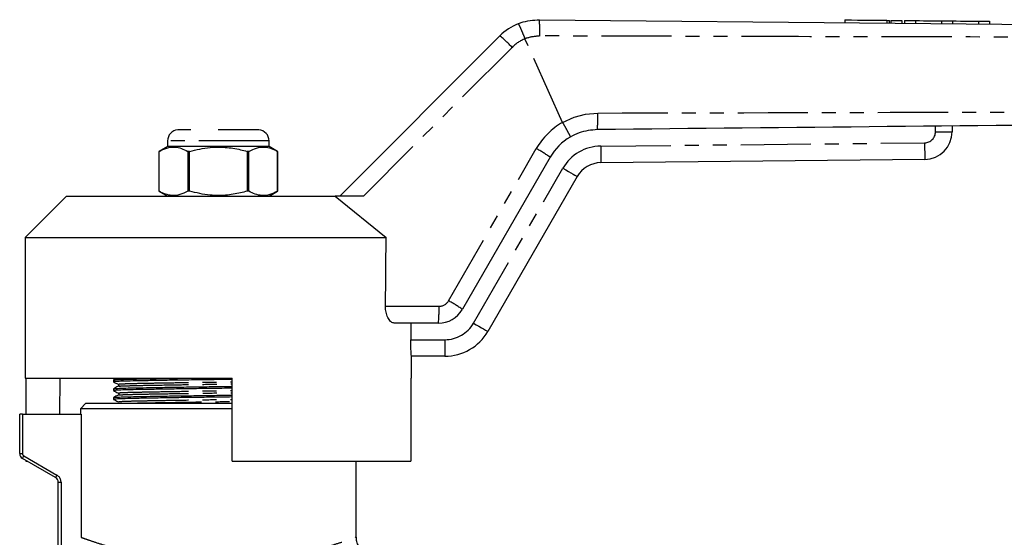
# Model space of a CAD drawing. Extents: x 101 to 307, y 25 to 287.
# Drawn here: x 134 to 224, y 237 to 284 of the extents above; entities that cross this region are included whole.
import ezdxf

# ---------------------------------------------------------------- set-up
doc = ezdxf.new("R2010")
doc.units = 0
doc.linetypes.add('PHANTOM', pattern=[12.7, 6.35, -1.27, 1.27, -1.27, 1.27, -1.27])
doc.layers.get('0').update_dxf_attribs({"linetype": 'CONTINUOUS'})

msp = doc.modelspace()

# ---------------------------------------------------------------- linework, layer by layer
at = {"color": 7, "linetype": 'CONTINUOUS'}
for p, q in [((209.18, 284.33), (209.177, 284.08)), ((213.218, 284.041), (213.221, 284.291)), ((213.331, 284.289), (213.329, 284.039)), ((214.331, 284.28), (214.329, 284.03)), ((214.581, 284.277), (214.579, 284.027)), ((215.581, 284.268), (215.579, 284.018)), ((217.929, 284.245), (217.926, 283.995)), ((218.929, 284.235), (218.926, 283.985)), ((221.276, 284.212), (221.274, 283.962)), ((222.276, 284.203), (222.274, 283.953)), ((163.387, 268.368), (177.902, 282.884)), ((149.886, 274.368), (148.712, 274.368)), ((156.062, 274.368), (152.387, 274.368)), ((218.887, 274.723), (218.887, 274.198)), ((147.787, 273.371), (147.787, 272.868)), ((156.987, 272.868), (156.987, 273.371)), ((147.787, 272.868), (147.012, 272.421)), ((147.012, 272.421), (147.012, 268.816)), ((147.013, 272.421), (147.012, 272.421)), ((147.013, 268.816), (147.013, 272.421)), ((152.387, 272.868), (147.787, 272.868)), ((149.779, 272.421), (149.621, 272.421)), ((149.621, 272.421), (149.621, 268.816)), ((149.779, 268.816), (149.779, 272.421)), ((156.987, 272.868), (152.387, 272.868)), ((155.153, 272.421), (154.995, 272.421)), ((154.995, 272.421), (154.995, 268.816)), ((155.153, 268.816), (155.153, 272.421)), ((157.762, 272.421), (156.987, 272.868)), ((157.762, 272.421), (157.761, 272.421)), ((157.761, 272.421), (157.761, 268.816)), ((157.762, 268.816), (157.762, 272.421)), ((182.461, 271.898), (174.505, 258.118)), ((216.412, 271.698), (187.056, 271.4)), ((184.916, 270.151), (176.814, 256.118)), ((147.012, 268.816), (147.787, 268.368)), ((147.013, 268.816), (147.012, 268.816)), ((149.779, 268.816), (149.621, 268.816)), ((155.153, 268.816), (154.995, 268.816)), ((156.987, 268.368), (157.762, 268.816)), ((157.762, 268.816), (157.761, 268.816)), ((138.637, 268.368), (134.887, 264.618)), ((138.637, 268.368), (162.993, 268.368)), ((162.993, 268.368), (167.595, 264.618)), ((165.535, 268.368), (162.993, 268.368)), ((134.887, 264.618), (134.887, 251.868)), ((134.887, 264.618), (167.595, 264.618)), ((172.34, 256.868), (168.326, 256.868)), ((169.823, 256.868), (169.823, 255.368)), ((169.887, 251.868), (169.887, 253.868)), ((172.917, 253.868), (169.887, 253.868)), ((134.887, 251.868), (153.637, 251.868)), ((134.932, 251.868), (134.932, 248.618)), ((138.013, 248.618), (138.068, 251.868)), ((142.887, 251.718), (142.887, 251.551)), ((153.637, 244.368), (153.637, 251.868)), ((169.842, 251.868), (169.887, 251.868)), ((169.842, 251.868), (169.842, 244.368)), ((142.887, 250.924), (142.887, 250.757)), ((143.307, 251.33), (143.343, 251.293)), ((143.383, 251.143), (143.383, 251.144)), ((143.384, 251.332), (143.384, 251.334)), ((142.887, 250.13), (142.887, 249.963)), ((143.307, 250.537), (143.343, 250.499)), ((143.383, 250.349), (143.383, 250.351)), ((143.384, 250.538), (143.384, 250.54)), ((140.387, 249.618), (139.887, 249.118)), ((139.887, 249.118), (139.887, 248.618)), ((153.637, 249.118), (139.887, 249.118)), ((140.387, 249.618), (153.637, 249.618)), ((143.307, 249.743), (143.343, 249.706)), ((143.384, 249.745), (143.384, 249.746)), ((134.387, 245.051), (134.387, 248.618)), ((134.637, 248.618), (134.387, 248.618)), ((134.637, 248.618), (139.95, 248.618)), ((139.95, 248.618), (139.95, 237.471)), ((137.637, 242.886), (134.637, 244.618)), ((134.932, 244.448), (134.932, 244.368)), ((134.932, 244.368), (135.07, 244.368)), ((153.637, 244.368), (169.842, 244.368)), ((164.887, 237.478), (164.887, 244.368)), ((137.887, 235.981), (137.887, 242.453))]:
    msp.add_line(p, q, dxfattribs=at)
at = {"color": 8, "linetype": 'PHANTOM'}
for p, q in [((212.981, 284.293), (212.979, 284.043)), ((180.176, 282.615), (180.176, 282.615)), ((183.583, 275.045), (180.176, 282.615)), ((179.011, 281.845), (165.535, 268.368)), ((183.583, 275.045), (183.583, 275.045)), ((217.387, 274.198), (217.387, 274.708)), ((217.387, 274.198), (218.887, 274.198)), ((156.987, 273.371), (147.787, 273.371)), ((187.04, 272.9), (216.397, 273.198)), ((173.254, 258.89), (181.209, 272.669)), ((175.515, 256.868), (183.617, 270.901)), ((167.543, 258.39), (172.388, 258.39)), ((169.823, 255.368), (172.917, 255.368)), ((172.917, 255.368), (172.917, 253.868)), ((134.637, 248.618), (134.637, 245.051)), ((134.387, 245.051), (134.637, 245.051)), ((134.762, 244.835), (137.762, 243.103)), ((137.887, 242.453), (138.137, 242.453)), ((138.137, 242.453), (138.137, 235.975))]:
    msp.add_line(p, q, dxfattribs=at)
at = {"color": 7, "linetype": 'CONTINUOUS', "flags": 128}
for points in [[(181.486, 284.348), (245.972, 283.723), (248.216, 283.701), (256.743, 283.619), (265.269, 283.536), (273.796, 283.453), (282.322, 283.371)], [(209.18, 284.33), (209.205, 284.329), (209.401, 284.328), (209.777, 284.324), (210.305, 284.319), (210.941, 284.313), (211.636, 284.306), (212.335, 284.299), (212.981, 284.293)], [(212.981, 284.293), (213.125, 284.291), (213.207, 284.291), (213.221, 284.291)], [(213.331, 284.289), (213.369, 284.289), (213.478, 284.288), (213.64, 284.286), (213.831, 284.285), (214.022, 284.283), (214.185, 284.281), (214.293, 284.28), (214.331, 284.28)], [(214.581, 284.277), (214.619, 284.277), (214.728, 284.276), (214.89, 284.274), (215.081, 284.272), (215.272, 284.271), (215.435, 284.269), (215.543, 284.268), (215.581, 284.268)], [(215.581, 284.268), (215.67, 284.267), (215.925, 284.264), (216.306, 284.261), (216.755, 284.256), (217.204, 284.252), (217.585, 284.248), (217.839, 284.246), (217.929, 284.245)], [(217.929, 284.245), (217.967, 284.245), (218.075, 284.243), (218.237, 284.242), (218.429, 284.24), (218.62, 284.238), (218.782, 284.237), (218.891, 284.236), (218.929, 284.235)], [(218.929, 284.235), (219.018, 284.234), (219.273, 284.232), (219.653, 284.228), (220.103, 284.224), (220.552, 284.219), (220.933, 284.216), (221.187, 284.213), (221.276, 284.212)], [(221.276, 284.212), (221.315, 284.212), (221.423, 284.211), (221.585, 284.209), (221.776, 284.208), (221.968, 284.206), (222.13, 284.204), (222.238, 284.203), (222.276, 284.203)]]:
    msp.add_lwpolyline(points, dxfattribs=at)
at = {"color": 8, "linetype": 'PHANTOM', "flags": 128}
for points in [[(183.583, 275.045), (183.583, 275.045), (184.625, 275.521), (185.667, 275.795), (186.771, 275.893)], [(216.397, 273.198), (216.4, 272.905), (216.403, 272.624), (216.406, 272.365), (216.408, 272.137), (216.41, 271.951), (216.411, 271.812), (216.412, 271.727), (216.412, 271.698)], [(187.04, 272.9), (187.043, 272.608), (187.046, 272.326), (187.049, 272.067), (187.051, 271.84), (187.053, 271.653), (187.054, 271.515), (187.055, 271.429), (187.056, 271.4)], [(183.617, 270.901), (183.87, 270.754), (184.114, 270.614), (184.339, 270.484), (184.535, 270.37), (184.697, 270.277), (184.817, 270.208), (184.891, 270.165), (184.916, 270.151)], [(175.515, 256.868), (175.769, 256.722), (176.013, 256.581), (176.237, 256.452), (176.434, 256.338), (176.596, 256.245), (176.716, 256.176), (176.79, 256.133), (176.814, 256.118)], [(134.637, 244.618), (134.639, 244.623), (134.647, 244.635), (134.658, 244.655), (134.674, 244.682), (134.693, 244.715), (134.714, 244.752), (134.738, 244.793), (134.762, 244.835)], [(137.637, 242.886), (137.639, 242.891), (137.647, 242.903), (137.658, 242.923), (137.674, 242.95), (137.693, 242.983), (137.714, 243.02), (137.738, 243.061), (137.762, 243.103)]]:
    msp.add_lwpolyline(points, dxfattribs=at)
at = {"color": 7, "linetype": 'CONTINUOUS'}
for centre, radius, start, end in [((181.438, 279.348), 5, 111.93654, 135), ((148.787, 273.371), 1, 94.30122, 180), ((155.987, 273.371), 1, 0, 85.69878), ((216.387, 274.198), 2.5, 270.58065, 0), ((186.791, 269.398), 5, 120.0796, 150), ((187.081, 268.901), 2.5, 90.58065, 150), ((172.34, 259.368), 2.5, 270, 330), ((172.917, 258.368), 4.5, 270, 330), ((134.887, 245.051), 0.5, 180, 240), ((137.387, 242.453), 0.5, 0, 60)]:
    msp.add_arc(centre, radius, start, end, dxfattribs=at)
at = {"color": 8, "linetype": 'PHANTOM'}
for centre, radius, start, end in [((169.22, 283.359), 12.306, 357.75748, 4.6086), ((170.454, 273.828), 11.726, 43.13148, 50.5608), ((181.486, 279.37), 3.5, 111.97758, 135), ((174.564, 275.397), 12.217, 355.30821, 2.32916), ((186.838, 269.419), 6.5, 120.05857, 150), ((216.387, 274.198), 1, 270.58065, 0), ((175.067, 261.307), 12.916, 55.08218, 61.60671), ((187.081, 268.901), 4, 90.58065, 150), ((172.388, 259.39), 1, 270, 330), ((167.112, 247.528), 12.916, 55.08213, 61.60675), ((160.344, 258.006), 12.05, 354.58152, 1.82411), ((172.917, 258.368), 3, 270, 330), ((134.887, 245.051), 0.25, 180, 240), ((137.387, 242.453), 0.75, 0, 60)]:
    msp.add_arc(centre, radius, start, end, dxfattribs=at)
at = {"color": 7, "linetype": 'CONTINUOUS'}
msp.add_ellipse((152.387, 902.628), major_axis=(-0.557, 1221.812), ratio=0.014316, start_param=4.156985, end_param=4.162974, dxfattribs=at)
for points, knots in [([(179.57, 283.986), (179.656, 284.019), (180.264, 284.255), (180.922, 284.305), (181.486, 284.348)], [0, 0, 0, 0, 0.140769, 1, 1, 1, 1]), ([(282.319, 275.366), (279.451, 275.337), (265.109, 275.192), (233.249, 274.869), (204.257, 274.575), (186.74, 274.397)], [0, 0, 0, 0, 0.090033, 0.450166, 1, 1, 1, 1]), ([(186.74, 274.397), (186.175, 274.343), (185.311, 274.259), (184.548, 273.861), (184.285, 273.724)], [0, 0, 0, 0, 0.654782, 1, 1, 1, 1]), ([(147.013, 272.421), (147.247, 272.537), (147.719, 272.772), (148.405, 272.843), (149.045, 272.713), (149.428, 272.519), (149.621, 272.421)], [0, 0, 0, 0, 0.272954, 0.551964, 0.774221, 1, 1, 1, 1]), ([(149.779, 272.421), (150.396, 272.568), (151.459, 272.821), (153.029, 272.822), (154.149, 272.646), (154.799, 272.473), (154.995, 272.421)], [0, 0, 0, 0, 0.358625, 0.618255, 0.884887, 1, 1, 1, 1]), ([(155.153, 272.421), (155.387, 272.537), (155.86, 272.772), (156.546, 272.843), (157.185, 272.713), (157.568, 272.519), (157.761, 272.421)], [0, 0, 0, 0, 0.272954, 0.551964, 0.774221, 1, 1, 1, 1]), ([(149.621, 268.816), (149.387, 268.7), (148.914, 268.465), (148.228, 268.394), (147.589, 268.524), (147.206, 268.718), (147.013, 268.816)], [0, 0, 0, 0, 0.2729535, 0.5519643, 0.7742206, 1, 1, 1, 1]), ([(154.995, 268.816), (154.799, 268.764), (154.16, 268.594), (153.041, 268.416), (151.471, 268.413), (150.396, 268.669), (149.779, 268.816)], [0, 0, 0, 0, 0.115113, 0.375066, 0.641374, 1, 1, 1, 1]), ([(157.761, 268.816), (157.527, 268.7), (157.055, 268.465), (156.369, 268.394), (155.73, 268.524), (155.346, 268.718), (155.153, 268.816)], [0, 0, 0, 0, 0.272954, 0.551964, 0.774221, 1, 1, 1, 1]), ([(168.326, 256.868), (168.238, 256.889), (168.06, 256.93), (167.802, 257.247), (167.613, 257.701), (167.545, 258.118), (167.543, 258.341), (167.543, 258.39)], [0, 0, 0, 0, 0.248357, 0.496919, 0.735764, 0.942559, 1, 1, 1, 1]), ([(169.887, 253.868), (169.886, 253.885), (169.883, 253.918), (169.862, 254.176), (169.84, 254.555), (169.825, 254.977), (169.823, 255.257), (169.823, 255.368)], [0, 0, 0, 0, 0.214158, 0.428297, 0.642928, 0.857885, 1, 1, 1, 1]), ([(143.173, 251.868), (143.148, 251.855), (143.054, 251.806), (142.96, 251.757), (142.89, 251.721)], [0, 0, 0, 0, 0.26418, 1, 1, 1, 1]), ([(153.637, 251.766), (153.63, 251.766), (153.032, 251.759), (151.768, 251.743), (149.92, 251.718), (148.137, 251.691), (146.535, 251.665), (145.187, 251.641), (144.109, 251.619), (143.346, 251.594), (142.924, 251.571), (142.929, 251.556), (142.93, 251.551)], [0, 0, 0, 0, 0.001401, 0.114002, 0.230316, 0.348184, 0.46527, 0.579327, 0.690887, 0.806187, 0.923794, 1, 1, 1, 1]), ([(142.938, 251.721), (142.938, 251.726), (142.939, 251.739), (143.365, 251.762), (144.148, 251.787), (145.228, 251.809), (146.561, 251.832), (147.798, 251.853), (148.626, 251.865), (148.858, 251.868)], [0, 0, 0, 0, 0.089376, 0.266572, 0.440103, 0.598969, 0.761609, 0.933268, 1, 1, 1, 1]), ([(142.887, 251.551), (142.956, 251.514), (143.095, 251.442), (143.234, 251.37), (143.303, 251.334)], [0, 0, 0, 0, 0.500004, 1, 1, 1, 1]), ([(142.887, 250.757), (142.956, 250.721), (143.095, 250.648), (143.234, 250.576), (143.303, 250.54)], [0, 0, 0, 0, 0.5, 1, 1, 1, 1]), ([(143.307, 251.144), (143.237, 251.108), (143.099, 251.036), (142.96, 250.963), (142.89, 250.927)], [0, 0, 0, 0, 0.4999964, 1, 1, 1, 1]), ([(153.637, 250.973), (153.63, 250.973), (153.032, 250.965), (151.768, 250.95), (149.92, 250.924), (148.137, 250.897), (146.535, 250.871), (145.187, 250.847), (144.109, 250.825), (143.346, 250.8), (142.924, 250.777), (142.929, 250.763), (142.93, 250.757)], [0, 0, 0, 0, 0.001401, 0.114002, 0.230316, 0.348184, 0.46527, 0.579327, 0.690887, 0.806187, 0.923794, 1, 1, 1, 1]), ([(142.938, 250.927), (142.938, 250.932), (142.939, 250.945), (143.365, 250.968), (144.148, 250.993), (145.229, 251.015), (146.556, 251.039), (148.145, 251.064), (149.929, 251.091), (151.777, 251.117), (153.037, 251.132), (153.633, 251.14), (153.637, 251.14)], [0, 0, 0, 0, 0.061941, 0.184744, 0.305007, 0.415106, 0.527822, 0.646788, 0.766548, 0.884729, 0.999138, 1, 1, 1, 1]), ([(143.343, 251.293), (143.346, 251.291), (143.362, 251.276), (143.368, 251.195), (143.331, 251.164), (143.307, 251.144)], [0, 0, 0, 0, 0.057698, 0.404629, 1, 1, 1, 1]), ([(142.887, 249.963), (142.956, 249.927), (143.095, 249.855), (143.234, 249.782), (143.303, 249.746)], [0, 0, 0, 0, 0.5000017, 1, 1, 1, 1]), ([(143.307, 250.35), (143.237, 250.314), (143.099, 250.242), (142.96, 250.17), (142.89, 250.134)], [0, 0, 0, 0, 0.4999964, 1, 1, 1, 1]), ([(153.637, 250.179), (153.63, 250.179), (153.032, 250.171), (151.768, 250.156), (149.92, 250.13), (148.137, 250.104), (146.535, 250.078), (145.187, 250.054), (144.109, 250.032), (143.346, 250.007), (142.924, 249.983), (142.929, 249.969), (142.93, 249.963)], [0, 0, 0, 0, 0.001401, 0.114002, 0.230316, 0.348184, 0.46527, 0.579327, 0.690887, 0.806187, 0.923794, 1, 1, 1, 1]), ([(142.938, 250.134), (142.938, 250.138), (142.939, 250.152), (143.365, 250.174), (144.148, 250.199), (145.229, 250.221), (146.556, 250.245), (148.145, 250.271), (149.929, 250.297), (151.777, 250.323), (153.037, 250.338), (153.633, 250.346), (153.637, 250.346)], [0, 0, 0, 0, 0.061941, 0.184744, 0.305007, 0.415106, 0.527822, 0.646788, 0.766548, 0.884729, 0.999138, 1, 1, 1, 1]), ([(143.343, 250.499), (143.346, 250.497), (143.362, 250.482), (143.368, 250.401), (143.331, 250.37), (143.307, 250.35)], [0, 0, 0, 0, 0.057698, 0.404629, 1, 1, 1, 1]), ([(166.342, 236.004), (166.293, 236.003), (166.12, 235.999), (165.792, 236.097), (165.414, 236.317), (165.109, 236.669), (164.918, 237.066), (164.903, 237.352), (164.897, 237.484)], [0, 0, 0, 0, 0.063922, 0.226368, 0.438346, 0.627903, 0.82892, 1, 1, 1, 1])]:
    msp.add_open_spline(points, degree=3, knots=knots, dxfattribs=at)
at = {"color": 8, "linetype": 'PHANTOM'}
for points, knots in [([(179.57, 283.986), (179.572, 283.986), (179.576, 283.985), (179.6, 283.949), (179.671, 283.809), (179.81, 283.497), (179.985, 283.084), (180.112, 282.772), (180.176, 282.615)], [0, 0, 0, 0, 0.048558, 0.140628, 0.355471, 0.570314, 0.785156, 1, 1, 1, 1]), ([(181.517, 282.878), (181.125, 282.836), (180.67, 282.786), (180.232, 282.645), (180.176, 282.615), (180.176, 282.615)], [0, 0, 0, 0, 0.860503, 0.999977, 1, 1, 1, 1]), ([(282.352, 282.742), (279.51, 282.742), (273.826, 282.743), (265.3, 282.744), (256.774, 282.746), (239.721, 282.754), (220.073, 282.779), (197.829, 282.829), (186.954, 282.861), (181.517, 282.878)], [0, 0, 0, 0, 0.084563, 0.169126, 0.253687, 0.338248, 0.676483, 0.838242, 1, 1, 1, 1]), ([(186.771, 275.893), (198.552, 275.925), (216.07, 275.972), (236.457, 275.994), (250.799, 276.001), (262.273, 276.001), (273.746, 275.998), (279.482, 275.996), (282.35, 275.995)], [0, 0, 0, 0, 0.369755, 0.54982, 0.639854, 0.819924, 0.909962, 1, 1, 1, 1]), ([(183.583, 275.045), (183.667, 274.898), (183.835, 274.606), (184.051, 274.214), (184.209, 273.912), (184.277, 273.768), (184.288, 273.729), (184.285, 273.725), (184.285, 273.724)], [0, 0, 0, 0, 0.21519, 0.430379, 0.645571, 0.86076, 0.963174, 1, 1, 1, 1]), ([(143.384, 251.334), (143.365, 251.34), (143.325, 251.352), (143.678, 251.374), (144.317, 251.398), (145.402, 251.423), (146.898, 251.451), (148.864, 251.483), (151.184, 251.518), (152.838, 251.539), (153.613, 251.55), (153.637, 251.55)], [0, 0, 0, 0, 0.0763221, 0.1644048, 0.2895836, 0.4103919, 0.5333331, 0.6890321, 0.8447311, 0.9951227, 1, 1, 1, 1]), ([(143.384, 250.54), (143.365, 250.546), (143.325, 250.558), (143.678, 250.58), (144.317, 250.605), (145.402, 250.629), (146.898, 250.657), (148.864, 250.69), (151.184, 250.725), (152.838, 250.746), (153.613, 250.756), (153.637, 250.757)], [0, 0, 0, 0, 0.076322, 0.164405, 0.289584, 0.410392, 0.533333, 0.689032, 0.844731, 0.995123, 1, 1, 1, 1]), ([(143.383, 251.144), (143.372, 251.149), (143.333, 251.165), (143.926, 251.193), (145.09, 251.224), (146.779, 251.255), (148.865, 251.29), (151.192, 251.325), (152.828, 251.346), (153.614, 251.357), (153.637, 251.357)], [0, 0, 0, 0, 0.0608708, 0.219308, 0.3723444, 0.5253808, 0.6838179, 0.842255, 0.9952915, 1, 1, 1, 1]), ([(143.384, 249.746), (143.365, 249.752), (143.325, 249.764), (143.678, 249.786), (144.317, 249.811), (145.402, 249.835), (146.898, 249.863), (148.864, 249.896), (151.184, 249.931), (152.838, 249.952), (153.613, 249.963), (153.637, 249.963)], [0, 0, 0, 0, 0.076322, 0.164405, 0.289584, 0.410392, 0.533333, 0.689032, 0.844731, 0.995123, 1, 1, 1, 1]), ([(143.383, 250.351), (143.372, 250.355), (143.333, 250.371), (143.926, 250.399), (145.09, 250.43), (146.779, 250.461), (148.865, 250.496), (151.192, 250.531), (152.828, 250.553), (153.614, 250.563), (153.637, 250.563)], [0, 0, 0, 0, 0.0608708, 0.219308, 0.3723444, 0.5253808, 0.6838179, 0.842255, 0.9952915, 1, 1, 1, 1]), ([(144.508, 249.618), (144.716, 249.624), (145.288, 249.641), (146.793, 249.667), (148.861, 249.703), (151.193, 249.738), (152.828, 249.759), (153.614, 249.769), (153.637, 249.77)], [0, 0, 0, 0, 0.122535, 0.336481, 0.557976, 0.779472, 0.993417, 1, 1, 1, 1]), ([(139.95, 237.471), (140.039, 237.438), (140.23, 237.369), (140.926, 237.124), (141.951, 236.789), (143.276, 236.399), (144.802, 236.011), (146.521, 235.657), (148.359, 235.375), (150.337, 235.187), (152.387, 235.121), (154.48, 235.189), (156.528, 235.387), (158.484, 235.697), (160.232, 236.072), (161.751, 236.47), (162.973, 236.837), (163.925, 237.151), (164.555, 237.372), (164.877, 237.49), (164.852, 237.481), (164.844, 237.478)], [0, 0, 0, 0, 0.048667, 0.104293, 0.161685, 0.216124, 0.272057, 0.323966, 0.377228, 0.429581, 0.483512, 0.53747, 0.593187, 0.64879, 0.706091, 0.759794, 0.814925, 0.866719, 0.919906, 0.972383, 1, 1, 1, 1])]:
    msp.add_open_spline(points, degree=3, knots=knots, dxfattribs=at)

doc.saveas('drawing.dxf')
